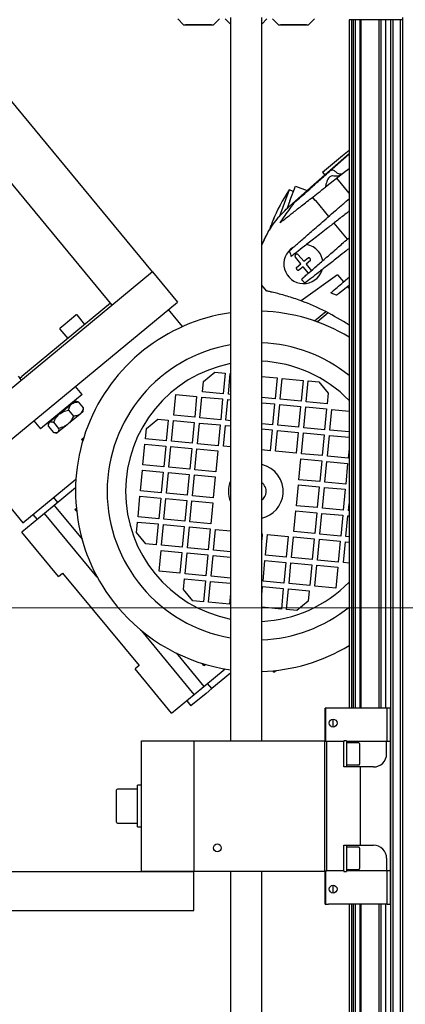
# Model space of a CAD drawing. Units: millimetres. Extents: x 20 to 410, y 10 to 287.
# Drawn here: x 344 to 351, y 235 to 254 of the extents above; entities that cross this region are included whole.
import ezdxf

# ---------------------------------------------------------------- set-up
doc = ezdxf.new("R2010")
doc.units = ezdxf.units.MM
doc.styles.add('SLDTEXTSTYLE1', font='TXT', dxfattribs={"width": 0.605})
doc.dimstyles.new('SLDDIMSTYLE0', dxfattribs={"dimtxt": 3.5, "dimasz": 3.302, "dimexe": 0, "dimexo": 0.0625, "dimgap": 0.875, "dimtad": 1, "dimdec": 3, "dimlfac": 20, "dimrnd": 1e-09, "dimzin": 12, "dimdsep": 46, "dimtxsty": 'SLDTEXTSTYLE1', "dimsah": 1, "dimcen": 0.09, "dimadec": 0, "dimazin": 3, "dimtfac": 1, "dimtdec": 3, "dimtofl": 0, "dimtmove": 0, "dimatfit": 3, "dimfxl": 1, "dimfrac": 2, "dimtolj": 1, "dimtzin": 12, "dimarcsym": 0})
doc.dimstyles.new('SLDDIMSTYLE3', dxfattribs={"dimtxt": 3.5, "dimasz": 3.302, "dimexe": 0, "dimexo": 0.0625, "dimgap": 0.875, "dimtad": 1, "dimdec": 0, "dimlfac": 20, "dimrnd": 1e-09, "dimzin": 12, "dimdsep": 46, "dimtxsty": 'SLDTEXTSTYLE1', "dimsah": 1, "dimcen": 0.09, "dimadec": 0, "dimazin": 3, "dimtfac": 1, "dimtofl": 0, "dimtmove": 0, "dimatfit": 3, "dimfxl": 1, "dimfrac": 2, "dimtolj": 1, "dimtzin": 12, "dimarcsym": 0})

# ---------------------------------------------------------------- blocks, each defined once
blk = doc.blocks.new('_D_2')
at = {"color": 7, "linetype": 'Continuous', "lineweight": 18}
for p, q in [((338.554, 242.446), (368.543, 242.446)), ((367.543, 242.446), (367.543, 197.401)), ((348.379, 197.401), (368.543, 197.401))]:
    blk.add_line(p, q, dxfattribs=at)
for points in [[(367.543, 242.446), (367.035, 239.144), (368.051, 239.144)], [(367.543, 197.401), (368.051, 200.703), (367.035, 200.703)]]:
    blk.add_solid(points, dxfattribs=at)
at = {"color": 7, "linetype": 'Continuous', "lineweight": 18, "char_height": 3.5, "attachment_point": 1, "rotation": 90, "style": 'SLDTEXTSTYLE1'}
for s, insert in [('...1300', (363.031, 221.442)), ('800', (363.031, 214.865)), ('WP', (363.031, 207.417))]:
    blk.add_mtext(s, dxfattribs=dict(at, insert=insert))
blk = doc.blocks.new('_D_3')
at = {"color": 7, "linetype": 'Continuous', "lineweight": 18}
for p, q in [((356.42, 246.604), (356.42, 182.141)), ((299.444, 241.976), (299.444, 182.141)), ((356.42, 183.141), (299.444, 183.141))]:
    blk.add_line(p, q, dxfattribs=at)
for points in [[(299.444, 183.141), (302.746, 182.633), (302.746, 183.649)], [(356.42, 183.141), (353.118, 183.649), (353.118, 182.633)]]:
    blk.add_solid(points, dxfattribs=at)
at = {"color": 7, "linetype": 'Continuous', "lineweight": 18, "insert": (325.272, 187.653), "char_height": 3.5, "attachment_point": 1, "style": 'SLDTEXTSTYLE1'}
blk.add_mtext('1140', dxfattribs=at)

msp = doc.modelspace()

# ---------------------------------------------------------------- linework, layer by layer
at = {"color": 7, "linetype": 'Continuous', "lineweight": 25}
for p, q in [((346.544833, 253.723981), (346.657333, 253.611481)), ((347.232333, 253.611481), (347.344833, 253.723981)), ((347.454159, 253.723981), (347.554159, 253.623981)), ((347.554159, 253.751481), (347.554159, 239.896481)), ((348.154159, 239.896481), (348.154159, 253.751481)), ((348.154159, 253.623981), (348.254159, 253.723981)), ((348.363486, 253.723981), (348.475986, 253.611481)), ((349.050986, 253.611481), (349.163486, 253.723981)), ((349.826659, 253.701481), (349.826659, 240.521481)), ((349.882159, 253.701481), (349.826659, 253.701481)), ((349.882159, 240.521481), (349.882159, 253.701481)), ((349.904659, 253.701481), (349.882159, 253.701481)), ((349.904659, 253.701481), (349.904659, 240.521481)), ((349.942943, 253.701481), (349.904659, 253.701481)), ((349.942943, 253.701481), (349.942943, 240.521481)), ((350.030133, 253.701481), (349.942943, 253.701481)), ((350.030133, 253.701481), (350.030133, 240.521481)), ((350.061659, 253.701481), (350.030133, 253.701481)), ((350.061659, 240.521481), (350.061659, 253.701481)), ((350.406659, 253.701481), (350.061659, 253.701481)), ((350.406659, 240.521481), (350.406659, 253.701481)), ((350.438178, 253.701481), (350.406659, 253.701481)), ((350.438178, 253.701481), (350.438178, 240.521481)), ((350.525425, 253.701481), (350.438178, 253.701481)), ((350.525425, 253.701481), (350.525425, 240.521481)), ((350.629159, 253.701481), (350.525425, 253.701481)), ((350.629159, 220.901481), (350.629159, 253.701481)), ((350.6638, 253.701481), (350.629159, 253.701481)), ((350.6638, 253.701481), (350.6638, 220.901481)), ((350.804159, 253.701481), (350.6638, 253.701481)), ((350.804159, 253.701481), (350.804159, 220.901481)), ((350.854159, 253.701481), (350.804159, 253.701481)), ((350.854159, 220.851481), (350.854159, 253.751481)), ((346.657333, 253.611481), (346.675045, 253.611481)), ((346.675045, 253.611481), (347.232333, 253.611481)), ((346.694833, 253.611481), (346.694833, 253.606481)), ((346.873415, 253.606481), (346.694833, 253.606481)), ((347.194833, 253.606481), (346.873415, 253.606481)), ((347.194833, 253.606481), (347.194833, 253.611481)), ((348.475986, 253.611481), (348.493698, 253.611481)), ((348.493698, 253.611481), (349.050986, 253.611481)), ((348.513486, 253.611481), (348.513486, 253.606481)), ((348.66548, 253.606481), (348.513486, 253.606481)), ((349.013486, 253.606481), (348.66548, 253.606481)), ((349.013486, 253.606481), (349.013486, 253.611481)), ((346.061661, 248.876696), (342.446973, 253.251481)), ((345.290763, 248.239737), (341.40269, 252.945395)), ((349.700881, 251.105306), (349.826659, 251.209231)), ((349.153493, 250.551079), (349.826659, 251.143051)), ((349.315431, 250.786827), (349.700881, 251.105306)), ((349.44566, 250.795609), (349.826659, 251.133465)), ((349.826659, 250.854219), (349.731979, 250.780072)), ((349.315431, 250.786827), (349.3601, 250.732766)), ((349.69983, 250.754896), (349.373897, 250.49965)), ((349.826659, 250.383968), (349.590756, 250.669477)), ((348.679114, 250.447371), (348.485407, 249.92747)), ((348.761029, 250.41685), (348.679114, 250.447371)), ((348.685841, 250.136407), (349.022467, 250.434914)), ((348.694066, 250.237124), (348.798807, 250.518246)), ((348.798807, 250.518246), (349.022467, 250.434914)), ((349.022478, 250.4349), (349.153493, 250.551079)), ((348.694066, 250.237124), (348.641444, 250.09589)), ((349.126675, 250.308793), (349.181609, 250.242307)), ((349.17775, 250.246978), (349.128054, 250.307124)), ((349.181609, 250.242307), (349.17775, 250.246978)), ((349.181609, 250.242307), (349.434812, 249.93586)), ((349.780045, 250.236659), (349.826659, 250.277274)), ((349.82542, 250.037455), (349.826659, 250.038426)), ((348.400197, 249.934564), (348.39834, 249.930894)), ((348.321796, 249.726927), (348.318164, 249.728281)), ((348.330907, 249.762484), (348.335955, 249.77486)), ((348.33188, 249.762122), (348.330907, 249.762484)), ((348.353678, 249.821465), (348.35298, 249.821725)), ((349.5373, 249.811822), (349.793101, 249.50223)), ((348.154159, 249.390841), (348.25685, 249.609201)), ((348.902319, 249.033502), (348.799132, 249.158387)), ((348.855408, 249.204885), (348.958595, 249.08)), ((348.958595, 249.08), (349.042555, 249.149372)), ((348.81836, 248.96413), (348.902319, 249.033502)), ((348.948817, 248.977226), (348.864858, 248.907854)), ((349.052005, 248.852341), (348.948817, 248.977226)), ((349.089053, 249.093096), (349.005093, 249.023724)), ((349.005093, 249.023724), (349.10828, 248.898839)), ((346.061661, 248.876696), (342.399894, 245.851143)), ((346.061661, 248.876696), (346.53938, 248.298522)), ((349.60809, 248.823418), (348.90787, 248.322749)), ((349.60809, 248.823418), (349.720899, 248.686887)), ((348.244185, 248.511673), (348.154159, 248.62063)), ((349.826659, 248.616344), (349.623427, 248.457188)), ((349.797836, 248.593772), (349.826659, 248.558888)), ((349.586901, 248.428583), (349.533533, 248.453075)), ((342.877613, 245.27297), (346.53938, 248.298522)), ((345.258915, 248.278282), (343.559084, 246.873789)), ((346.635746, 247.828651), (346.365927, 248.155206)), ((344.349625, 247.851274), (344.596664, 248.055391)), ((344.767467, 247.872221), (344.617782, 248.053382)), ((349.166193, 247.939423), (349.380536, 248.116525)), ((349.42893, 248.091651), (349.221145, 247.919968)), ((344.29015, 247.782675), (344.439835, 247.601514)), ((344.292159, 247.803793), (344.349625, 247.851274)), ((343.488691, 246.880486), (343.520539, 246.841941)), ((343.520539, 246.841941), (343.559084, 246.873789)), ((343.552387, 246.803396), (343.520539, 246.841941)), ((347.036254, 246.779813), (347.254297, 246.959972)), ((347.254297, 246.959972), (347.453398, 246.94103)), ((347.453398, 246.94103), (347.415514, 246.542828)), ((347.515065, 246.533357), (347.552949, 246.931559)), ((347.552949, 246.931559), (347.554159, 246.931444)), ((348.154159, 246.874362), (348.448903, 246.846321)), ((348.448903, 246.846321), (348.411019, 246.448119)), ((348.51057, 246.438648), (348.548454, 246.83685)), ((348.548454, 246.83685), (348.946655, 246.798966)), ((344.712544, 246.529653), (344.585153, 246.683833)), ((347.017312, 246.580712), (347.036254, 246.779813)), ((348.946655, 246.798966), (348.908772, 246.400764)), ((349.008322, 246.391293), (349.046206, 246.789495)), ((349.046206, 246.789495), (349.245307, 246.770553)), ((349.245307, 246.770553), (349.425466, 246.55251)), ((344.712544, 246.529653), (343.918519, 245.873586)), ((346.472205, 246.130315), (346.510089, 246.528517)), ((346.510089, 246.528517), (346.908291, 246.490633)), ((346.908291, 246.490633), (346.870407, 246.092431)), ((346.969957, 246.08296), (347.007841, 246.481162)), ((347.007841, 246.481162), (347.406043, 246.443278)), ((347.415514, 246.542828), (347.017312, 246.580712)), ((347.554159, 246.529638), (347.515065, 246.533357)), ((348.411019, 246.448119), (348.154159, 246.472556)), ((349.425466, 246.55251), (349.406524, 246.353409)), ((344.508868, 246.341906), (344.289608, 246.160742)), ((344.522324, 246.353024), (344.508868, 246.341906)), ((344.575842, 246.397244), (344.522324, 246.353024)), ((344.552715, 246.378135), (344.543161, 246.389699)), ((344.604823, 246.394487), (344.575842, 246.397244)), ((344.641389, 246.386543), (344.604674, 246.39292)), ((344.641389, 246.386543), (344.736933, 246.270909)), ((347.406043, 246.443278), (347.368159, 246.045076)), ((347.46771, 246.035605), (347.505594, 246.433807)), ((347.505594, 246.433807), (347.554159, 246.429187)), ((348.154159, 246.372104), (348.401548, 246.348568)), ((348.401548, 246.348568), (348.363664, 245.950366)), ((348.463215, 245.940895), (348.501099, 246.339097)), ((348.501099, 246.339097), (348.899301, 246.301213)), ((348.908772, 246.400764), (348.51057, 246.438648)), ((348.899301, 246.301213), (348.861417, 245.903011)), ((348.960967, 245.89354), (348.998851, 246.291742)), ((348.998851, 246.291742), (349.397053, 246.253859)), ((349.406524, 246.353409), (349.008322, 246.391293)), ((344.269237, 246.14391), (344.092371, 245.997773)), ((344.289608, 246.160742), (344.269237, 246.14391)), ((344.668108, 246.149182), (344.448848, 245.968017)), ((344.453498, 246.231297), (344.549042, 246.115663)), ((344.668108, 246.149182), (344.681563, 246.1603)), ((344.735082, 246.20452), (344.681563, 246.1603)), ((344.735082, 246.20452), (344.737878, 246.23391)), ((346.870407, 246.092431), (346.472205, 246.130315)), ((347.368159, 246.045076), (346.969957, 246.08296)), ((349.397053, 246.253859), (349.359169, 245.855657)), ((349.45872, 245.846186), (349.496604, 246.244388)), ((349.496604, 246.244388), (349.826659, 246.212987)), ((343.791128, 246.027765), (343.918519, 245.873586)), ((344.07433, 245.982867), (344.071573, 245.953887)), ((344.072479, 245.916478), (344.168023, 245.800844)), ((344.085455, 245.99206), (344.07433, 245.982867)), ((344.092371, 245.997773), (344.085455, 245.99206)), ((344.087903, 246.01354), (344.097457, 246.001976)), ((344.169043, 245.996265), (344.264587, 245.88063)), ((344.428477, 245.951186), (344.25161, 245.805049)), ((344.428477, 245.951186), (344.448848, 245.968017)), ((345.94604, 245.879018), (346.164082, 246.059177)), ((346.164082, 246.059177), (346.363183, 246.040235)), ((346.363183, 246.040235), (346.3253, 245.642033)), ((346.42485, 245.632562), (346.462734, 246.030764)), ((346.462734, 246.030764), (346.860936, 245.99288)), ((346.860936, 245.99288), (346.823052, 245.594678)), ((346.922603, 245.585207), (346.960486, 245.983409)), ((346.960486, 245.983409), (347.358688, 245.945525)), ((347.358688, 245.945525), (347.320804, 245.547323)), ((347.420355, 245.537853), (347.458239, 245.936055)), ((347.458239, 245.936055), (347.554159, 245.926929)), ((347.554159, 246.02738), (347.46771, 246.035605)), ((348.363664, 245.950366), (348.154159, 245.970298)), ((348.861417, 245.903011), (348.463215, 245.940895)), ((349.359169, 245.855657), (348.960967, 245.89354)), ((344.20418, 245.792939), (344.23357, 245.790143)), ((344.244695, 245.799335), (344.23357, 245.790143)), ((344.244695, 245.799335), (344.25161, 245.805049)), ((344.703815, 245.66889), (344.745469, 245.703307)), ((345.927098, 245.679917), (345.94604, 245.879018)), ((348.154159, 245.869846), (348.354193, 245.850816)), ((348.354193, 245.850816), (348.316309, 245.452614)), ((348.41586, 245.443143), (348.453744, 245.841345)), ((348.453744, 245.841345), (348.851946, 245.803461)), ((348.851946, 245.803461), (348.814062, 245.405259)), ((348.913612, 245.395788), (348.951496, 245.79399)), ((348.951496, 245.79399), (349.349698, 245.756106)), ((349.349698, 245.756106), (349.311814, 245.357904)), ((349.411365, 245.348433), (349.449249, 245.746635)), ((349.449249, 245.746635), (349.826659, 245.710729)), ((349.826659, 245.811181), (349.45872, 245.846186)), ((344.703815, 245.66889), (344.726723, 245.641164)), ((345.879743, 245.182165), (345.917627, 245.580367)), ((345.917627, 245.580367), (346.315829, 245.542483)), ((346.3253, 245.642033), (345.927098, 245.679917)), ((346.315829, 245.542483), (346.277945, 245.144281)), ((346.377495, 245.13481), (346.415379, 245.533012)), ((346.415379, 245.533012), (346.813581, 245.495128)), ((346.823052, 245.594678), (346.42485, 245.632562)), ((347.320804, 245.547323), (346.922603, 245.585207)), ((347.554159, 245.525123), (347.420355, 245.537853)), ((346.813581, 245.495128), (346.775697, 245.096926)), ((346.875248, 245.087455), (346.913132, 245.485657)), ((346.913132, 245.485657), (347.311334, 245.447773)), ((347.311334, 245.447773), (347.27345, 245.049571)), ((348.316309, 245.452614), (348.154159, 245.46804)), ((348.814062, 245.405259), (348.41586, 245.443143)), ((349.311814, 245.357904), (348.913612, 245.395788)), ((349.809567, 245.310549), (349.411365, 245.348433)), ((349.826659, 245.49021), (349.809567, 245.310549)), ((346.277945, 245.144281), (345.879743, 245.182165)), ((346.775697, 245.096926), (346.377495, 245.13481)), ((348.866258, 244.898036), (348.904141, 245.296237)), ((348.904141, 245.296237), (349.302343, 245.258354)), ((349.302343, 245.258354), (349.26446, 244.860152)), ((349.36401, 244.850681), (349.401894, 245.248883)), ((349.401894, 245.248883), (349.800096, 245.210999)), ((349.800096, 245.210999), (349.762212, 244.812797)), ((342.704161, 245.129654), (343.579979, 244.069669)), ((345.832388, 244.684412), (345.870272, 245.082614)), ((345.870272, 245.082614), (346.268474, 245.04473)), ((346.268474, 245.04473), (346.23059, 244.646528)), ((346.33014, 244.637057), (346.368024, 245.035259)), ((346.368024, 245.035259), (346.766226, 244.997375)), ((346.766226, 244.997375), (346.728342, 244.599173)), ((346.827893, 244.589702), (346.865777, 244.987904)), ((346.865777, 244.987904), (347.263979, 244.950021)), ((347.27345, 245.049571), (346.875248, 245.087455)), ((347.263979, 244.950021), (347.226095, 244.551819)), ((343.579979, 244.069669), (344.596813, 244.909833)), ((348.818903, 244.400283), (348.856787, 244.798485)), ((348.856787, 244.798485), (349.254989, 244.760601)), ((349.26446, 244.860152), (348.866258, 244.898036)), ((349.254989, 244.760601), (349.217105, 244.362399)), ((349.762212, 244.812797), (349.36401, 244.850681)), ((344.589468, 244.741616), (344.179955, 244.403254)), ((345.785033, 244.18666), (345.822917, 244.584862)), ((345.822917, 244.584862), (346.221119, 244.546978)), ((346.23059, 244.646528), (345.832388, 244.684412)), ((346.728342, 244.599173), (346.33014, 244.637057)), ((347.226095, 244.551819), (346.827893, 244.589702)), ((349.316655, 244.352928), (349.354539, 244.75113)), ((349.354539, 244.75113), (349.752741, 244.713246)), ((349.752741, 244.713246), (349.714857, 244.315044)), ((344.179955, 244.403254), (343.997061, 244.252137)), ((344.251786, 244.462605), (344.172166, 244.558967)), ((344.179955, 244.403254), (344.712759, 243.758411)), ((346.221119, 244.546978), (346.183235, 244.148776)), ((346.282785, 244.139305), (346.320669, 244.537507)), ((346.320669, 244.537507), (346.718871, 244.499623)), ((346.718871, 244.499623), (346.680987, 244.101421)), ((346.780538, 244.09195), (346.818422, 244.490152)), ((346.818422, 244.490152), (347.216624, 244.452268)), ((347.216624, 244.452268), (347.17874, 244.054066)), ((349.217105, 244.362399), (348.818903, 244.400283)), ((349.814408, 244.305573), (349.826659, 244.434352)), ((343.997061, 244.252137), (343.563236, 243.893687)), ((343.772704, 244.228909), (343.852323, 244.132546)), ((345.004318, 243.033074), (343.997061, 244.252137)), ((344.576304, 244.32861), (344.60403, 244.351519)), ((344.576304, 244.32861), (344.610721, 244.286956)), ((348.771548, 243.902531), (348.809432, 244.300733)), ((348.809432, 244.300733), (349.207634, 244.262849)), ((349.207634, 244.262849), (349.16975, 243.864647)), ((349.2693, 243.855176), (349.307184, 244.253378)), ((349.307184, 244.253378), (349.705386, 244.215494)), ((349.714857, 244.315044), (349.316655, 244.352928)), ((349.705386, 244.215494), (349.667502, 243.817292)), ((349.767053, 243.807821), (349.804937, 244.206023)), ((349.804937, 244.206023), (349.826659, 244.203956)), ((349.826659, 244.304408), (349.814408, 244.305573)), ((345.75662, 243.888008), (345.775562, 244.087109)), ((345.775562, 244.087109), (346.173764, 244.049225)), ((346.183235, 244.148776), (345.785033, 244.18666)), ((346.173764, 244.049225), (346.13588, 243.651023)), ((346.235431, 243.641552), (346.273315, 244.039754)), ((346.273315, 244.039754), (346.671516, 244.00187)), ((346.680987, 244.101421), (346.282785, 244.139305)), ((347.17874, 244.054066), (346.780538, 244.09195)), ((344.263891, 243.045699), (343.563236, 243.893687)), ((345.936779, 243.669965), (345.75662, 243.888008)), ((346.671516, 244.00187), (346.633633, 243.603668)), ((346.733183, 243.594198), (346.771067, 243.992399)), ((346.771067, 243.992399), (347.169269, 243.954516)), ((347.169269, 243.954516), (347.131385, 243.556314)), ((347.230936, 243.546843), (347.268819, 243.945045)), ((347.268819, 243.945045), (347.554159, 243.917898)), ((348.154159, 243.860816), (348.164774, 243.859806)), ((348.164774, 243.859806), (348.154159, 243.748234)), ((348.226441, 243.452133), (348.264324, 243.850335)), ((348.264324, 243.850335), (348.662526, 243.812451)), ((349.16975, 243.864647), (348.771548, 243.902531)), ((349.667502, 243.817292), (349.2693, 243.855176)), ((346.13588, 243.651023), (345.936779, 243.669965)), ((346.633633, 243.603668), (346.235431, 243.641552)), ((348.662526, 243.812451), (348.624642, 243.414249)), ((348.724193, 243.404778), (348.762077, 243.80298)), ((348.762077, 243.80298), (349.160279, 243.765096)), ((349.160279, 243.765096), (349.122395, 243.366894)), ((349.221945, 243.357423), (349.259829, 243.755625)), ((349.259829, 243.755625), (349.658031, 243.717741)), ((349.658031, 243.717741), (349.620147, 243.319539)), ((349.719698, 243.310068), (349.757582, 243.70827)), ((349.757582, 243.70827), (349.826659, 243.701699)), ((349.826659, 243.80215), (349.767053, 243.807821)), ((346.188076, 243.1438), (346.22596, 243.542002)), ((346.22596, 243.542002), (346.624162, 243.504118)), ((346.624162, 243.504118), (346.586278, 243.105916)), ((346.685828, 243.096445), (346.723712, 243.494647)), ((346.723712, 243.494647), (347.121914, 243.456763)), ((347.131385, 243.556314), (346.733183, 243.594198)), ((347.121914, 243.456763), (347.08403, 243.058561)), ((347.183581, 243.04909), (347.221465, 243.447292)), ((347.221465, 243.447292), (347.554159, 243.41564)), ((347.554159, 243.516092), (347.230936, 243.546843)), ((348.624642, 243.414249), (348.226441, 243.452133)), ((348.179086, 242.95438), (348.21697, 243.352582)), ((348.21697, 243.352582), (348.615172, 243.314699)), ((348.615172, 243.314699), (348.577288, 242.916497)), ((348.676838, 242.907026), (348.714722, 243.305228)), ((348.714722, 243.305228), (349.112924, 243.267344)), ((349.122395, 243.366894), (348.724193, 243.404778)), ((349.112924, 243.267344), (349.07504, 242.869142)), ((349.174591, 242.859671), (349.212474, 243.257873)), ((349.212474, 243.257873), (349.610676, 243.219989)), ((349.620147, 243.319539), (349.221945, 243.357423)), ((349.826659, 243.299892), (349.719698, 243.310068)), ((344.263891, 243.045699), (344.340981, 243.109395)), ((344.340981, 243.109395), (345.805985, 241.336329)), ((346.586278, 243.105916), (346.188076, 243.1438)), ((347.08403, 243.058561), (346.685828, 243.096445)), ((349.610676, 243.219989), (349.572793, 242.821787)), ((346.657415, 242.797794), (346.676357, 242.996895)), ((346.676357, 242.996895), (347.074559, 242.959011)), ((347.074559, 242.959011), (347.036675, 242.560809)), ((347.136226, 242.551338), (347.17411, 242.94954)), ((347.17411, 242.94954), (347.554159, 242.913383)), ((347.554159, 243.013834), (347.183581, 243.04909)), ((348.577288, 242.916497), (348.179086, 242.95438)), ((349.07504, 242.869142), (348.676838, 242.907026)), ((346.837574, 242.579751), (346.657415, 242.797794)), ((347.554159, 242.720853), (347.534428, 242.513454)), ((348.154159, 242.692376), (348.169615, 242.85483)), ((348.169615, 242.85483), (348.567817, 242.816946)), ((348.567817, 242.816946), (348.529933, 242.418744)), ((348.629483, 242.409273), (348.667367, 242.807475)), ((348.667367, 242.807475), (349.065569, 242.769591)), ((349.065569, 242.769591), (349.046627, 242.57049)), ((349.572793, 242.821787), (349.174591, 242.859671)), ((347.036675, 242.560809), (346.837574, 242.579751)), ((347.534428, 242.513454), (347.136226, 242.551338)), ((349.046627, 242.57049), (348.828584, 242.390331)), ((348.529933, 242.418744), (348.154159, 242.454494)), ((348.828584, 242.390331), (348.629483, 242.409273)), ((346.863374, 240.783095), (345.856118, 242.002158)), ((346.513464, 241.579054), (347.046268, 240.934212)), ((347.047703, 241.337526), (347.013285, 241.37918)), ((345.805985, 241.336329), (345.728895, 241.272633)), ((346.429549, 240.424645), (345.728895, 241.272633)), ((347.046268, 240.934212), (347.455781, 241.272574)), ((347.047703, 241.337526), (347.075428, 241.360434)), ((347.554159, 241.191711), (347.197719, 240.897201)), ((348.387982, 241.210015), (348.365073, 241.237741)), ((348.387982, 241.210015), (348.429636, 241.244432)), ((347.197719, 240.897201), (347.118099, 240.993563)), ((347.087343, 240.806002), (346.798256, 240.567142)), ((346.863374, 240.783095), (347.046268, 240.934212)), ((347.197719, 240.897201), (347.087343, 240.806002)), ((346.429549, 240.424645), (346.863374, 240.783095)), ((346.718636, 240.663505), (346.798256, 240.567142)), ((349.371659, 239.886481), (349.371659, 240.521481)), ((349.384159, 240.521481), (349.371659, 240.521481)), ((349.384159, 239.886481), (349.384159, 240.521481)), ((349.434159, 240.521481), (349.384159, 240.521481)), ((350.558124, 240.521481), (349.434159, 240.521481)), ((350.558124, 239.886481), (350.558124, 240.521481)), ((350.619159, 240.521481), (350.558124, 240.521481)), ((350.619159, 239.886481), (350.619159, 240.521481)), ((349.521659, 240.236481), (349.521664, 240.311481)), ((349.521659, 240.161481), (349.521659, 240.236481)), ((345.854159, 239.896481), (346.854159, 239.896481)), ((345.854159, 237.396481), (345.854159, 239.896481)), ((346.854159, 239.896481), (346.854159, 237.396481)), ((346.854159, 239.896481), (349.354159, 239.896481)), ((349.354159, 239.896481), (349.354159, 237.396481)), ((349.394159, 239.886481), (349.354159, 239.886481)), ((349.394159, 239.886481), (349.394159, 237.406481)), ((349.729159, 239.886481), (349.394159, 239.886481)), ((349.779159, 239.896481), (349.729159, 239.896481)), ((349.729159, 239.896481), (349.729159, 239.886481)), ((349.729159, 239.396481), (349.729159, 239.886481)), ((349.779159, 239.896481), (349.779159, 239.396481)), ((350.546659, 239.886481), (349.779159, 239.886481)), ((350.014159, 239.858981), (349.779159, 239.858981)), ((350.546659, 239.646481), (350.546659, 239.886481)), ((350.621659, 239.886481), (350.546659, 239.886481)), ((350.621659, 237.406481), (350.621659, 239.886481)), ((350.029159, 239.843981), (350.029159, 239.448981)), ((350.046659, 239.396481), (349.729159, 239.396481)), ((349.779159, 239.433981), (350.014159, 239.433981)), ((350.046659, 237.896481), (350.046659, 239.396481)), ((350.296659, 239.396481), (350.046659, 239.396481)), ((345.374159, 238.907369), (345.374159, 238.956481)), ((345.774159, 238.971481), (345.389159, 238.971481)), ((345.854159, 239.046481), (345.774159, 239.046481)), ((345.774159, 238.246553), (345.774159, 239.046481)), ((345.374159, 238.336481), (345.374159, 238.907369)), ((345.389159, 238.321481), (345.774159, 238.321481)), ((345.774159, 238.246481), (345.854159, 238.246481)), ((349.729159, 237.896481), (350.046659, 237.896481)), ((349.729159, 237.406481), (349.729159, 237.896481)), ((349.779159, 237.896481), (349.779159, 237.396481)), ((350.014159, 237.858981), (349.779159, 237.858981)), ((350.029159, 237.843981), (350.029159, 237.448981)), ((350.046659, 237.896481), (350.296659, 237.896481)), ((350.546659, 237.646481), (350.546659, 237.406481)), ((349.354159, 237.406481), (349.394159, 237.406481)), ((349.371659, 236.771481), (349.371659, 237.406481)), ((349.384159, 236.771481), (349.384159, 237.406481)), ((349.729159, 237.406481), (349.394159, 237.406481)), ((349.729159, 237.406481), (349.729159, 237.396481)), ((349.779159, 237.433981), (350.014159, 237.433981)), ((350.546659, 237.406481), (349.779159, 237.406481)), ((350.621659, 237.406481), (350.546659, 237.406481)), ((350.558124, 236.771481), (350.558124, 237.406481)), ((350.619159, 236.771481), (350.619159, 237.406481)), ((338.816659, 237.396481), (346.854159, 237.396481)), ((346.854159, 237.396481), (345.854159, 237.396481)), ((346.854159, 236.646481), (346.854159, 237.396481)), ((349.354159, 237.396481), (346.854159, 237.396481)), ((347.554159, 237.396481), (347.554159, 221.151481)), ((348.154159, 220.996481), (348.154159, 237.396481)), ((349.729159, 237.396481), (349.779159, 237.396481)), ((349.521659, 237.056481), (349.521664, 237.131481)), ((349.521659, 236.981481), (349.521659, 237.056481)), ((349.371659, 236.771481), (349.384159, 236.771481)), ((349.384159, 236.771481), (349.434159, 236.771481)), ((350.558124, 236.771481), (349.434159, 236.771481)), ((349.826659, 236.771481), (349.826659, 220.901481)), ((349.882159, 220.901481), (349.882159, 236.771481)), ((349.904659, 236.771481), (349.904659, 220.901481)), ((349.942943, 236.771481), (349.942943, 220.901481)), ((350.030133, 236.771481), (350.030133, 220.901481)), ((350.061659, 220.901481), (350.061659, 236.771481)), ((350.406659, 220.901481), (350.406659, 236.771481)), ((350.438178, 236.771481), (350.438178, 220.901481)), ((350.525425, 236.771481), (350.525425, 220.901481)), ((350.558124, 236.771481), (350.619159, 236.771481)), ((336.429159, 236.646481), (346.854159, 236.646481))]:
    msp.add_line(p, q, dxfattribs=at)
at = {"color": 7, "linetype": 'Continuous', "lineweight": 25, "flags": 128}
for points in [[(348.310468, 249.706454), (348.301461, 249.680154), (348.300648, 249.677744)], [(348.318164, 249.728281), (348.313227, 249.714354), (348.310468, 249.706454)]]:
    msp.add_lwpolyline(points, dxfattribs=at)
at = {"color": 7, "linetype": 'Continuous', "lineweight": 25}
for centre in [(349.521659, 240.236481), (347.304159, 237.846481), (349.521659, 237.056481)]:
    msp.add_circle(centre, 0.075, dxfattribs=at)
for centre, radius, start, end in [((351.385355, 248.638701), 3.255, 146.2438973, 158.2803059), ((350.617761, 248.905189), 2.442464, 156.0497526, 158.8231866), ((350.630505, 248.939392), 2.442464, 156.0497526, 158.8231866), ((349.08961, 249.46043), 0.816623, 160.852705, 164.0414402), ((349.11426, 249.518858), 0.819325, 160.8580893, 166.6743713), ((350.629621, 248.939757), 2.441509, 160.307339, 161.1640845), ((350.081225, 248.562834), 2.103148, 148.9236621, 155.5908308), ((348.953706, 249.028613), 0.375, 122.0252564, 341.8391993), ((348.953706, 249.028613), 0.375, 39.5653881, 81.9412156), ((348.953706, 249.028613), 0.375, 9.18563, 39.5653881), ((347.347632, 244.101889), 4.5, 69.7132013, 73.3231365), ((347.347632, 244.101889), 4.5, 56.5715729, 69.7132013), ((348.041441, 244.675152), 3.452613, 98.1134776, 219.5653881), ((344.606218, 248.043828), 0.015, 39.5653881, 129.5653881), ((348.041441, 244.675152), 3.452613, 58.864543, 88.1291129), ((344.301714, 247.792229), 0.015, 129.5653881, 219.5653881), ((348.041441, 244.675152), 2.847802, 99.8522399, 260.1477601), ((348.041441, 244.675152), 2.847802, 51.179992, 87.7315883), ((348.041441, 244.675152), 2.493875, 101.267581, 258.732419), ((348.041441, 244.675152), 2.493875, 44.2878158, 87.4094527), ((348.041441, 244.675152), 0.525, 354.5653881, 77.6019489), ((348.041441, 244.675152), 0.525, 158.1490215, 201.8509785), ((348.041441, 244.675152), 0.2, 354.5653881, 55.6953545), ((348.041441, 244.675152), 0.2, 304.3046455, 354.5653881), ((348.041441, 244.675152), 0.525, 282.3980511, 354.5653881), ((348.041441, 244.675152), 2.493875, 272.5905473, 315.7121842), ((348.041441, 244.675152), 3.452613, 219.5653881, 261.8865224), ((348.041441, 244.675152), 2.847802, 272.2684117, 308.820008), ((348.041441, 244.675152), 3.452613, 271.8708871, 301.135457), ((350.014159, 239.843981), 0.015, 0, 90), ((350.296659, 239.646481), 0.25, 270, 0.0000473), ((350.014159, 239.448981), 0.015, 270, 0), ((345.389159, 238.956481), 0.015, 90, 180), ((345.389159, 238.336481), 0.015, 180, 270), ((350.014159, 237.843981), 0.015, 0, 90), ((350.296659, 237.646481), 0.25, 359.9999854, 90), ((350.014159, 237.448981), 0.015, 270, 0)]:
    msp.add_arc(centre, radius, start, end, dxfattribs=at)
for points, knots in [([(348.785218, 250.209954), (348.824948, 250.245185), (348.904533, 250.315758), (349.055032, 250.449215), (349.231413, 250.605622), (349.374145, 250.732193), (349.44566, 250.795609)], [0, 0, 0, 0, 0.232227471, 0.46518595, 0.732037361, 1, 1, 1, 1]), ([(349.584897, 250.782268), (349.569038, 250.796062), (349.537401, 250.823582), (349.48825, 250.82518), (349.460214, 250.805714), (349.44566, 250.795609)], [0, 0, 0, 0, 0.325833003, 0.650047101, 1, 1, 1, 1]), ([(349.503844, 250.71561), (349.48857, 250.711749), (349.451351, 250.702343), (349.407283, 250.636062), (349.383049, 250.559513), (349.375532, 250.510342), (349.373897, 250.49965)], [0, 0, 0, 0, 0.237156335, 0.577896056, 0.908212251, 1, 1, 1, 1]), ([(349.677079, 250.737079), (349.667973, 250.731406), (349.647399, 250.718587), (349.606505, 250.710186), (349.555193, 250.710161), (349.52268, 250.715763), (349.50628, 250.715629), (349.503844, 250.71561)], [0, 0, 0, 0, 0.137756987, 0.311268296, 0.561045103, 0.934806943, 1, 1, 1, 1]), ([(349.586573, 250.780391), (349.58626, 250.780744), (349.585703, 250.781375), (349.585143, 250.781995), (349.584897, 250.782268)], [0, 0, 0, 0, 0.560072246, 1, 1, 1, 1]), ([(349.586575, 250.780393), (349.592506, 250.775325), (349.606322, 250.763521), (349.639144, 250.754615), (349.679125, 250.755157), (349.711685, 250.765697), (349.727783, 250.7771), (349.731979, 250.780072)], [0, 0, 0, 0, 0.180489024, 0.420410143, 0.662027266, 0.911914464, 1, 1, 1, 1]), ([(349.731979, 250.780072), (349.72165, 250.771984), (349.703207, 250.75754), (349.685062, 250.743331), (349.677079, 250.737079)], [0, 0, 0, 0, 0.56, 1, 1, 1, 1]), ([(348.49805, 249.813752), (348.509202, 249.822485), (348.531537, 249.839976), (348.600535, 249.89401), (348.711176, 249.980656), (348.883447, 250.115566), (349.099585, 250.284829), (349.282247, 250.427876), (349.373897, 250.49965)], [0, 0, 0, 0, 0.122991057, 0.246340563, 0.431557676, 0.618007021, 0.808334497, 1, 1, 1, 1]), ([(349.726067, 250.189628), (349.73046, 250.193455), (349.739228, 250.201095), (349.758509, 250.217895), (349.772682, 250.230244), (349.780045, 250.236659)], [0, 0, 0, 0, 0.32536244, 0.649523854, 1, 1, 1, 1]), ([(348.49805, 249.813752), (348.508031, 249.827522), (348.528034, 249.85512), (348.58514, 249.933909), (348.665842, 250.045253), (348.745342, 250.154938), (348.785218, 250.209954)], [0, 0, 0, 0, 0.224690547, 0.450332005, 0.724298123, 1, 1, 1, 1]), ([(348.683496, 249.281244), (348.699708, 249.295369), (348.732174, 249.323657), (348.818642, 249.398995), (348.953021, 249.516079), (349.158216, 249.694864), (349.370899, 249.880173), (349.565279, 250.049535), (349.672471, 250.14293), (349.726067, 250.189628)], [0, 0, 0, 0, 0.1128098494, 0.2259138506, 0.4157382181, 0.6069759758, 0.8026883182, 0.9013441594, 1, 1, 1, 1]), ([(348.385597, 249.896691), (348.387465, 249.901203), (348.391202, 249.910228), (348.395792, 249.921681), (348.399013, 249.930045), (348.400649, 249.934642), (348.400385, 249.934466), (348.400292, 249.934403)], [0, 0, 0, 0, 0.223596221, 0.447199201, 0.653000921, 0.876346301, 1, 1, 1, 1]), ([(349.771363, 249.995122), (349.70925, 249.94648), (349.584872, 249.849077), (349.380414, 249.68896), (349.166893, 249.521746), (348.966738, 249.365), (348.809892, 249.242171), (348.748566, 249.194144), (348.71779, 249.170043)], [0, 0, 0, 0, 0.113386024, 0.227052587, 0.416841933, 0.607957225, 0.803255725, 1, 1, 1, 1]), ([(349.82542, 250.037455), (349.817626, 250.031352), (349.802025, 250.019135), (349.783015, 250.004248), (349.77481, 249.997821), (349.771363, 249.995122)], [0, 0, 0, 0, 0.3666846877, 0.7339854107, 1, 1, 1, 1]), ([(348.923584, 248.744626), (348.94289, 248.761447), (348.981545, 248.795127), (349.073158, 248.874949), (349.204587, 248.989462), (349.393507, 249.154067), (349.598808, 249.332944), (349.757398, 249.471122), (349.826659, 249.531469)], [0, 0, 0, 0, 0.1237097, 0.247688764, 0.444551846, 0.642506834, 0.843870388, 1, 1, 1, 1]), ([(349.826659, 249.324211), (349.808975, 249.310362), (349.734563, 249.252088), (349.592744, 249.141026), (349.409013, 248.997142), (349.235564, 248.861309), (349.090441, 248.74766), (349.02189, 248.693976), (348.987534, 248.667071)], [0, 0, 0, 0, 0.04282846, 0.180215987, 0.382781321, 0.586275059, 0.792646535, 1, 1, 1, 1]), ([(348.683496, 249.281244), (348.689789, 249.260453), (348.701026, 249.223326), (348.712667, 249.186324), (348.71779, 249.170043)], [0, 0, 0, 0, 0.559999504, 1, 1, 1, 1]), ([(348.855408, 249.204885), (348.852459, 249.207812), (348.84656, 249.213666), (348.834634, 249.218072), (348.822108, 249.21849), (348.810166, 249.214667), (348.800235, 249.207173), (348.793352, 249.196875), (348.790223, 249.184894), (348.791224, 249.172544), (348.795048, 249.163676), (348.798339, 249.159414), (348.799132, 249.158387)], [0, 0, 0, 0, 0.108686172, 0.217388855, 0.325604972, 0.432814018, 0.539093991, 0.644933189, 0.751002142, 0.857864957, 0.965745323, 1, 1, 1, 1]), ([(349.089053, 249.093096), (349.090019, 249.097945), (349.091952, 249.107644), (349.08854, 249.122375), (349.080803, 249.135147), (349.069222, 249.144548), (349.055849, 249.149652), (349.046748, 249.14946), (349.042555, 249.149372)], [0, 0, 0, 0, 0.17124219, 0.34250229, 0.513338488, 0.683811919, 0.854305546, 1, 1, 1, 1]), ([(348.81836, 248.96413), (348.817394, 248.959281), (348.815461, 248.949582), (348.818872, 248.934851), (348.82661, 248.922078), (348.838191, 248.912678), (348.851563, 248.907574), (348.860664, 248.907766), (348.864858, 248.907854)], [0, 0, 0, 0, 0.17124219, 0.34250229, 0.513338488, 0.683811919, 0.854305546, 1, 1, 1, 1]), ([(348.98003, 248.661194), (348.967542, 248.676309), (348.945241, 248.703298), (348.925158, 248.727604), (348.916322, 248.738299)], [0, 0, 0, 0, 0.5600119966, 1, 1, 1, 1]), ([(349.516528, 248.50882), (349.589389, 248.572303), (349.683201, 248.654041), (349.800469, 248.756215), (349.826659, 248.779035)], [0, 0, 0, 0, 0.776663828, 1, 1, 1, 1]), ([(348.639014, 248.412612), (348.599993, 248.423949), (348.522087, 248.446584), (348.42601, 248.471041), (348.346924, 248.489698), (348.291938, 248.501797), (348.251722, 248.510151), (348.246667, 248.511172), (348.244185, 248.511673)], [0, 0, 0, 0, 0.233348298, 0.465890246, 0.587191015, 0.755769166, 0.880118999, 1, 1, 1, 1]), ([(349.479847, 248.47686), (349.481643, 248.478424), (349.484362, 248.480794), (349.499356, 248.493857), (349.510795, 248.503824), (349.516538, 248.508829)], [0, 0, 0, 0, 0.491950792, 0.744898751, 1, 1, 1, 1]), ([(349.533533, 248.453075), (349.523344, 248.457646), (349.50515, 248.465808), (349.487578, 248.473483), (349.479847, 248.47686)], [0, 0, 0, 0, 0.560018335, 1, 1, 1, 1]), ([(349.623427, 248.457188), (349.617763, 248.452752), (349.606436, 248.443882), (349.59147, 248.432161), (349.588707, 248.429998), (349.5869, 248.428583)], [0, 0, 0, 0, 0.256946062, 0.513829747, 1, 1, 1, 1]), ([(344.453498, 246.231297), (344.460096, 246.255918), (344.471574, 246.298749), (344.497742, 246.329031), (344.508868, 246.341906)], [0, 0, 0, 0, 0.574831012, 1, 1, 1, 1]), ([(344.522324, 246.353024), (344.524339, 246.354432), (344.546841, 246.370151), (344.586748, 246.383084), (344.62797, 246.385694), (344.641389, 246.386543)], [0, 0, 0, 0, 0.062211781, 0.694720893, 1, 1, 1, 1]), ([(344.736933, 246.270909), (344.730335, 246.246288), (344.718857, 246.203457), (344.692689, 246.173175), (344.681563, 246.1603)], [0, 0, 0, 0, 0.574831012, 1, 1, 1, 1]), ([(344.736002, 246.234088), (344.736897, 246.236814), (344.740034, 246.246359), (344.738225, 246.260678), (344.736933, 246.270909)], [0, 0, 0, 0, 0.28552372, 1, 1, 1, 1]), ([(344.169043, 245.996265), (344.17145, 246.001678), (344.191566, 246.046908), (344.222905, 246.099577), (344.261785, 246.13678), (344.269237, 246.14391)], [0, 0, 0, 0, 0.099008901, 0.827303621, 1, 1, 1, 1]), ([(344.289608, 246.160742), (344.310722, 246.174577), (344.360998, 246.207522), (344.419541, 246.222569), (344.453498, 246.231297)], [0, 0, 0, 0, 0.41995655, 1, 1, 1, 1]), ([(344.549042, 246.115663), (344.546634, 246.11025), (344.526518, 246.065019), (344.49518, 246.01235), (344.4563, 245.975148), (344.448848, 245.968017)], [0, 0, 0, 0, 0.099008901, 0.827303621, 1, 1, 1, 1]), ([(344.668108, 246.149182), (344.666093, 246.147774), (344.64359, 246.132055), (344.603683, 246.119123), (344.562461, 246.116512), (344.549042, 246.115663)], [0, 0, 0, 0, 0.062211781, 0.694720893, 1, 1, 1, 1]), ([(344.072479, 245.916478), (344.071295, 245.934669), (344.069235, 245.966314), (344.080616, 245.984379), (344.085455, 245.99206)], [0, 0, 0, 0, 0.574831012, 1, 1, 1, 1]), ([(344.092371, 245.997773), (344.093468, 245.998423), (344.105719, 246.005671), (344.131011, 246.006529), (344.159703, 245.998786), (344.169043, 245.996265)], [0, 0, 0, 0, 0.062211781, 0.694720893, 1, 1, 1, 1]), ([(344.428477, 245.951186), (344.407363, 245.93735), (344.357086, 245.904405), (344.298544, 245.889358), (344.264587, 245.88063)], [0, 0, 0, 0, 0.41995655, 1, 1, 1, 1]), ([(344.244695, 245.799335), (344.243598, 245.798686), (344.231347, 245.791438), (344.206054, 245.79058), (344.177363, 245.798323), (344.168023, 245.800844)], [0, 0, 0, 0, 0.062211781, 0.694720893, 1, 1, 1, 1]), ([(344.264587, 245.88063), (344.265771, 245.86244), (344.267831, 245.830794), (344.256449, 245.812729), (344.25161, 245.805049)], [0, 0, 0, 0, 0.574831012, 1, 1, 1, 1])]:
    msp.add_open_spline(points, degree=3, knots=knots, dxfattribs=at)
msp.add_open_spline([(348.25685, 249.609201), (348.317629, 249.705791), (348.439188, 249.898971), (348.603623, 250.057262), (348.685841, 250.136407)], degree=3, dxfattribs=at)

# ---------------------------------------------------------------- dimensions: what is measured, and where the dimension line sits
at = {"color": 7, "linetype": 'Continuous', "lineweight": 18}
dim = msp.add_linear_dim(base=(299.444159, 183.14144), p1=(356.42001, 246.603812), p2=(299.444159, 241.976481), dimstyle='SLDDIMSTYLE3', dxfattribs=at)
dim.commit()
dim.dimension.update_dxf_attribs({"geometry": '_D_3', "text_midpoint": (329.656292, 183.14144), "dimtype": 160})
dim = msp.add_linear_dim(base=(367.542669, 197.401481), p1=(338.554159, 242.446481), p2=(348.379159, 197.401481), angle=90, text='WP <>...1300', dimstyle='SLDDIMSTYLE0', dxfattribs=at)
dim.commit()
dim.dimension.update_dxf_attribs({"geometry": '_D_2', "text_midpoint": (367.542669, 220.462189), "dimtype": 160})

doc.saveas('drawing.dxf')
